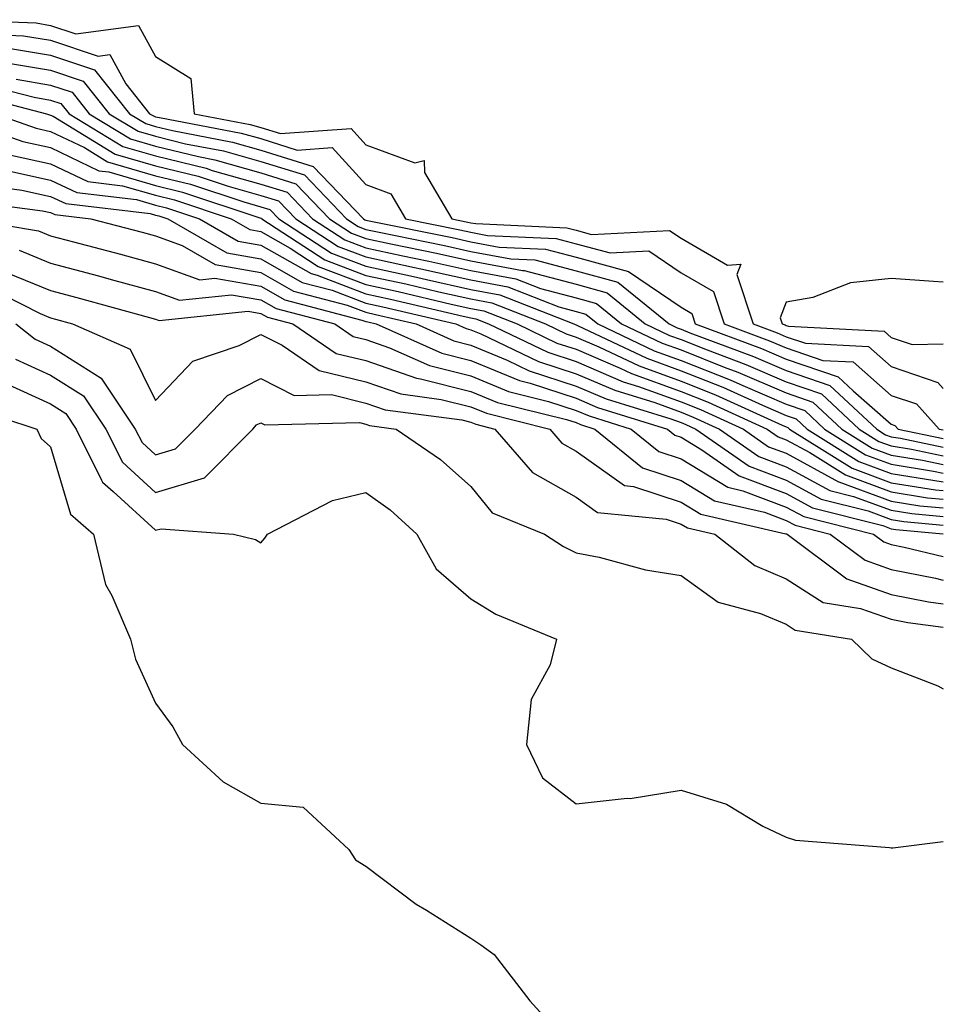
# Model space of a CAD drawing. Units: inches. Extents: x 1013363 to 1016003, y 7282058 to 7284698.
# Drawn here: x 1015915 to 1016003, y 7284267 to 7284361 of the extents above; entities that cross this region are included whole.
import ezdxf

# ---------------------------------------------------------------- set-up
doc = ezdxf.new("R2010")
doc.units = ezdxf.units.IN
doc.header["$MEASUREMENT"] = 0
doc.layers.add('Contour_10137282', color=7, linetype='Continuous', true_color=0xe23719)

msp = doc.modelspace()

# ---------------------------------------------------------------- linework, layer by layer
at = {"layer": 'Contour_10137282'}
for points in [[(1015909.105, 7284360.865, 3152), (1015916.683, 7284360.553, 3152), (1015918.05, 7284360.328, 3152), (1015920.443, 7284359.527, 3152), (1015926.429, 7284360.299, 3152), (1015928.05, 7284357.35, 3152), (1015931.39, 7284355.26, 3152), (1015931.722, 7284351.92, 3152), (1015937.034, 7284350.904, 3152), (1015938.05, 7284350.621, 3152), (1015939.935, 7284350.035, 3152), (1015946.644, 7284350.514, 3152), (1015948.05, 7284348.971, 3152), (1015952.718, 7284347.252, 3152), (1015953.597, 7284347.467, 3152), (1015953.636, 7284346.334, 3152), (1015956.224, 7284341.92, 3152), (1015957.747, 7284341.617, 3152), (1015958.05, 7284341.549, 3152), (1015958.509, 7284341.461, 3152), (1015967.191, 7284341.061, 3152), (1015968.05, 7284340.836, 3152), (1015969.534, 7284340.436, 3152), (1015976.946, 7284340.817, 3152), (1015978.05, 7284340.065, 3152), (1015982.454, 7284337.516, 3152), (1015983.734, 7284337.604, 3152), (1015983.362, 7284336.608, 3152), (1015984.915, 7284331.92, 3152), (1015987.2, 7284331.07, 3152), (1015988.05, 7284330.699, 3152), (1015989.896, 7284330.074, 3152), (1015995.892, 7284329.762, 3152), (1015998.05, 7284327.867, 3152), (1016002.484, 7284326.354, 3152), (1016003, 7284325.782, 3152)], [(1015910.423, 7284359.547, 3151), (1015915.472, 7284359.342, 3151), (1015918.05, 7284358.902, 3151), (1015922.571, 7284357.399, 3151), (1015923.675, 7284357.545, 3151), (1015925.198, 7284354.772, 3151), (1015927.474, 7284351.92, 3151), (1015927.835, 7284351.705, 3151), (1015928.05, 7284351.637, 3151), (1015928.421, 7284351.549, 3151), (1015936.194, 7284350.065, 3151), (1015938.05, 7284349.547, 3151), (1015941.507, 7284348.463, 3151), (1015944.837, 7284348.707, 3151), (1015948.05, 7284345.172, 3151), (1015950.423, 7284344.293, 3151), (1015951.819, 7284341.92, 3151), (1015957.005, 7284340.875, 3151), (1015958.05, 7284340.641, 3151), (1015959.622, 7284340.348, 3151), (1015966.175, 7284340.045, 3151), (1015968.05, 7284339.547, 3151), (1015971.292, 7284338.678, 3151), (1015974.993, 7284338.863, 3151), (1015978.05, 7284336.793, 3151), (1015981.136, 7284335.006, 3151), (1015982.151, 7284331.92, 3151), (1015986.448, 7284330.318, 3151), (1015988.05, 7284329.635, 3151), (1015991.526, 7284328.443, 3151), (1015994.427, 7284328.297, 3151), (1015998.05, 7284325.123, 3151), (1016000.433, 7284324.303, 3151), (1016002.591, 7284321.92, 3151), (1016003, 7284321.834, 3151)], [(1015914.251, 7284358.121, 3150), (1015918.05, 7284357.486, 3150), (1015922.23, 7284356.1, 3150), (1015925.56, 7284351.92, 3150), (1015927.103, 7284350.973, 3150), (1015928.05, 7284350.699, 3150), (1015929.661, 7284350.309, 3150), (1015935.355, 7284349.225, 3150), (1015938.05, 7284348.463, 3150), (1015943.04, 7284346.91, 3150), (1015947.816, 7284341.92, 3150), (1015947.962, 7284341.832, 3150), (1015948.05, 7284341.793, 3150), (1015948.206, 7284341.764, 3150), (1015956.263, 7284340.133, 3150), (1015958.05, 7284339.733, 3150), (1015960.745, 7284339.225, 3150), (1015965.159, 7284339.029, 3150), (1015968.05, 7284338.258, 3150), (1015973.05, 7284336.92, 3150), (1015978.05, 7284333.512, 3150), (1015979.056, 7284332.926, 3150), (1015979.398, 7284331.92, 3150), (1015985.706, 7284329.576, 3150), (1015988.05, 7284328.561, 3150), (1015993.001, 7284326.871, 3150), (1015994.417, 7284325.553, 3150), (1015998.05, 7284322.369, 3150), (1015998.392, 7284322.262, 3150), (1015998.694, 7284321.92, 3150), (1016003, 7284321.011, 3150)], [(1015913.069, 7284356.901, 3149), (1015918.05, 7284356.061, 3149), (1015921.155, 7284355.026, 3149), (1015923.636, 7284351.92, 3149), (1015926.38, 7284350.25, 3149), (1015928.05, 7284349.772, 3149), (1015930.901, 7284349.068, 3149), (1015934.515, 7284348.385, 3149), (1015938.05, 7284347.389, 3149), (1015942.22, 7284346.09, 3149), (1015946.204, 7284341.92, 3149), (1015947.327, 7284341.197, 3149), (1015948.05, 7284340.914, 3149), (1015949.329, 7284340.641, 3149), (1015955.521, 7284339.391, 3149), (1015958.05, 7284338.824, 3149), (1015961.859, 7284338.111, 3149), (1015964.144, 7284338.014, 3149), (1015968.05, 7284336.969, 3149), (1015972.034, 7284335.904, 3149), (1015976.898, 7284331.92, 3149), (1015977.679, 7284331.549, 3149), (1015978.05, 7284331.412, 3149), (1015978.89, 7284331.08, 3149), (1015984.954, 7284328.824, 3149), (1015988.05, 7284327.486, 3149), (1015992.2, 7284326.07, 3149), (1015996.663, 7284321.92, 3149), (1015997.513, 7284321.383, 3149), (1015998.05, 7284321.188, 3149), (1015998.919, 7284321.051, 3149), (1016003, 7284320.186, 3149)], [(1015914.778, 7284355.192, 3148), (1015918.05, 7284354.645, 3148), (1015920.091, 7284353.961, 3148), (1015921.722, 7284351.92, 3148), (1015925.657, 7284349.527, 3148), (1015928.05, 7284348.834, 3148), (1015932.132, 7284347.838, 3148), (1015933.675, 7284347.545, 3148), (1015938.05, 7284346.305, 3148), (1015941.39, 7284345.26, 3148), (1015944.603, 7284341.92, 3148), (1015946.693, 7284340.563, 3148), (1015948.05, 7284340.045, 3148), (1015950.443, 7284339.527, 3148), (1015954.778, 7284338.649, 3148), (1015958.05, 7284337.916, 3148), (1015962.972, 7284336.998, 3148), (1015963.118, 7284336.988, 3148), (1015968.05, 7284335.69, 3148), (1015971.019, 7284334.889, 3148), (1015974.642, 7284331.92, 3148), (1015976.956, 7284330.826, 3148), (1015978.05, 7284330.426, 3148), (1015980.53, 7284329.44, 3148), (1015984.202, 7284328.072, 3148), (1015988.05, 7284326.412, 3148), (1015991.4, 7284325.27, 3148), (1015995.003, 7284321.92, 3148), (1015996.878, 7284320.748, 3148), (1015998.05, 7284320.309, 3148), (1015999.964, 7284320.006, 3148), (1016003, 7284319.366, 3148)], [(1015911.028, 7284354.899, 3147), (1015916.478, 7284353.492, 3147), (1015918.05, 7284353.219, 3147), (1015919.026, 7284352.897, 3147), (1015919.808, 7284351.92, 3147), (1015924.935, 7284348.805, 3147), (1015928.05, 7284347.897, 3147), (1015932.855, 7284346.725, 3147), (1015933.441, 7284346.529, 3147), (1015938.05, 7284345.231, 3147), (1015940.569, 7284344.44, 3147), (1015942.991, 7284341.92, 3147), (1015946.058, 7284339.928, 3147), (1015948.05, 7284339.166, 3147), (1015951.566, 7284338.404, 3147), (1015954.036, 7284337.906, 3147), (1015958.05, 7284337.018, 3147), (1015962.337, 7284336.207, 3147), (1015964.671, 7284335.299, 3147), (1015968.05, 7284334.401, 3147), (1015970.003, 7284333.873, 3147), (1015972.386, 7284331.92, 3147), (1015976.234, 7284330.104, 3147), (1015978.05, 7284329.44, 3147), (1015982.161, 7284327.809, 3147), (1015983.46, 7284327.33, 3147), (1015988.05, 7284325.348, 3147), (1015990.599, 7284324.469, 3147), (1015993.353, 7284321.92, 3147), (1015996.243, 7284320.113, 3147), (1015998.05, 7284319.44, 3147), (1016001.009, 7284318.961, 3147), (1016003, 7284318.54, 3147)], [(1015910.032, 7284353.902, 3146), (1015917.65, 7284351.92, 3146), (1015917.943, 7284351.813, 3146), (1015918.05, 7284351.793, 3146), (1015918.294, 7284351.676, 3146), (1015924.202, 7284348.072, 3146), (1015928.05, 7284346.959, 3146), (1015932.103, 7284345.973, 3146), (1015934.944, 7284345.026, 3146), (1015938.05, 7284344.147, 3146), (1015939.749, 7284343.619, 3146), (1015941.38, 7284341.92, 3146), (1015945.423, 7284339.293, 3146), (1015948.05, 7284338.287, 3146), (1015952.679, 7284337.291, 3146), (1015953.294, 7284337.164, 3146), (1015958.05, 7284336.11, 3146), (1015961.575, 7284335.445, 3146), (1015966.429, 7284333.541, 3146), (1015968.05, 7284333.111, 3146), (1015968.987, 7284332.858, 3146), (1015970.14, 7284331.92, 3146), (1015975.501, 7284329.371, 3146), (1015978.05, 7284328.453, 3146), (1015982.728, 7284326.598, 3146), (1015983.909, 7284326.061, 3146), (1015988.05, 7284324.274, 3146), (1015989.808, 7284323.678, 3146), (1015991.693, 7284321.92, 3146), (1015995.599, 7284319.469, 3146), (1015998.05, 7284318.561, 3146), (1016002.054, 7284317.916, 3146), (1016003, 7284317.72, 3146)], [(1015908.128, 7284351.842, 3144), (1015915.403, 7284349.274, 3144), (1015918.05, 7284348.697, 3144), (1015922.63, 7284346.5, 3144), (1015923.587, 7284346.383, 3144), (1015928.05, 7284345.094, 3144), (1015930.599, 7284344.469, 3144), (1015937.952, 7284342.018, 3144), (1015938.05, 7284341.988, 3144), (1015938.109, 7284341.979, 3144), (1015938.157, 7284341.92, 3144), (1015944.153, 7284338.024, 3144), (1015948.05, 7284336.529, 3144), (1015951.849, 7284335.719, 3144), (1015954.993, 7284334.977, 3144), (1015958.05, 7284334.293, 3144), (1015960.052, 7284333.922, 3144), (1015965.15, 7284331.92, 3144), (1015967.112, 7284330.983, 3144), (1015968.05, 7284330.67, 3144), (1015970.228, 7284329.742, 3144), (1015974.056, 7284327.926, 3144), (1015978.05, 7284326.481, 3144), (1015981.312, 7284325.182, 3144), (1015987.679, 7284322.291, 3144), (1015988.05, 7284322.125, 3144), (1015988.206, 7284322.076, 3144), (1015988.372, 7284321.92, 3144), (1015994.319, 7284318.19, 3144), (1015998.05, 7284316.813, 3144), (1016002.269, 7284316.139, 3144), (1016003, 7284316.072, 3144)], [(1015912.776, 7284351.92, 3145), (1015916.673, 7284350.543, 3145), (1015918.05, 7284350.24, 3145), (1015921.273, 7284348.697, 3145), (1015923.48, 7284347.35, 3145), (1015928.05, 7284346.022, 3145), (1015931.351, 7284345.221, 3145), (1015936.448, 7284343.522, 3145), (1015938.05, 7284343.072, 3145), (1015938.929, 7284342.799, 3145), (1015939.769, 7284341.92, 3145), (1015944.788, 7284338.658, 3145), (1015948.05, 7284337.408, 3145), (1015952.571, 7284336.442, 3145), (1015953.831, 7284336.139, 3145), (1015958.05, 7284335.201, 3145), (1015960.814, 7284334.684, 3145), (1015967.855, 7284331.92, 3145), (1015967.982, 7284331.852, 3145), (1015968.05, 7284331.832, 3145), (1015968.196, 7284331.774, 3145), (1015974.778, 7284328.649, 3145), (1015978.05, 7284327.467, 3145), (1015982.025, 7284325.895, 3145), (1015985.794, 7284324.176, 3145), (1015988.05, 7284323.199, 3145), (1015989.007, 7284322.877, 3145), (1015990.032, 7284321.92, 3145), (1015994.964, 7284318.834, 3145), (1015998.05, 7284317.692, 3145), (1016003, 7284316.894, 3145)], [(1015914.134, 7284348.004, 3143), (1015918.05, 7284347.154, 3143), (1015921.585, 7284345.455, 3143), (1015924.905, 7284345.065, 3143), (1015928.05, 7284344.156, 3143), (1015929.847, 7284343.717, 3143), (1015935.237, 7284341.92, 3143), (1015937.025, 7284340.895, 3143), (1015938.05, 7284340.709, 3143), (1015940.843, 7284339.127, 3143), (1015943.519, 7284337.389, 3143), (1015948.05, 7284335.66, 3143), (1015951.126, 7284334.996, 3143), (1015956.155, 7284333.815, 3143), (1015958.05, 7284333.395, 3143), (1015959.29, 7284333.16, 3143), (1015962.444, 7284331.92, 3143), (1015966.234, 7284330.104, 3143), (1015968.05, 7284329.508, 3143), (1015972.259, 7284327.711, 3143), (1015973.333, 7284327.203, 3143), (1015978.05, 7284325.494, 3143), (1015980.609, 7284324.479, 3143), (1015986.234, 7284321.92, 3143), (1015987.298, 7284321.168, 3143), (1015988.05, 7284320.895, 3143), (1015990.286, 7284319.684, 3143), (1015993.685, 7284317.555, 3143), (1015998.05, 7284315.934, 3143), (1016001.507, 7284315.377, 3143), (1016003, 7284315.244, 3143)], [(1015913.333, 7284346.637, 3142), (1015918.05, 7284345.602, 3142), (1015920.54, 7284344.41, 3142), (1015926.224, 7284343.746, 3142), (1015928.05, 7284343.219, 3142), (1015929.095, 7284342.965, 3142), (1015932.23, 7284341.92, 3142), (1015935.911, 7284339.781, 3142), (1015938.05, 7284339.41, 3142), (1015942.835, 7284336.705, 3142), (1015943.421, 7284336.549, 3142), (1015948.05, 7284334.781, 3142), (1015950.403, 7284334.274, 3142), (1015957.327, 7284332.643, 3142), (1015958.05, 7284332.486, 3142), (1015958.528, 7284332.399, 3142), (1015959.73, 7284331.92, 3142), (1015965.355, 7284329.225, 3142), (1015968.05, 7284328.346, 3142), (1015972.552, 7284326.422, 3142), (1015973.997, 7284325.973, 3142), (1015978.05, 7284324.508, 3142), (1015979.905, 7284323.776, 3142), (1015983.978, 7284321.92, 3142), (1015986.37, 7284320.24, 3142), (1015988.05, 7284319.615, 3142), (1015993.04, 7284316.91, 3142), (1015993.06, 7284316.91, 3142), (1015998.05, 7284315.065, 3142), (1016000.755, 7284314.625, 3142), (1016003, 7284314.421, 3142)], [(1015911.321, 7284345.192, 3141), (1015915.316, 7284344.654, 3141), (1015918.05, 7284344.059, 3141), (1015919.495, 7284343.365, 3141), (1015927.542, 7284342.428, 3141), (1015928.05, 7284342.281, 3141), (1015928.343, 7284342.213, 3141), (1015929.212, 7284341.92, 3141), (1015934.808, 7284338.678, 3141), (1015938.05, 7284338.111, 3141), (1015942.005, 7284335.875, 3141), (1015944.837, 7284335.133, 3141), (1015948.05, 7284333.902, 3141), (1015949.681, 7284333.551, 3141), (1015956.614, 7284331.92, 3141), (1015957.61, 7284331.481, 3141), (1015958.05, 7284331.363, 3141), (1015958.987, 7284330.983, 3141), (1015964.476, 7284328.346, 3141), (1015968.05, 7284327.184, 3141), (1015971.732, 7284325.602, 3141), (1015975.54, 7284324.43, 3141), (1015978.05, 7284323.522, 3141), (1015979.193, 7284323.063, 3141), (1015981.712, 7284321.92, 3141), (1015985.443, 7284319.313, 3141), (1015988.05, 7284318.336, 3141), (1015992.21, 7284316.08, 3141), (1015994.456, 7284315.514, 3141), (1015998.05, 7284314.186, 3141), (1016000.003, 7284313.873, 3141), (1016003, 7284313.602, 3141)], [(1015909.798, 7284343.668, 3140), (1015917.298, 7284342.672, 3140), (1015918.05, 7284342.506, 3140), (1015918.45, 7284342.32, 3140), (1015921.878, 7284341.92, 3140), (1015926.771, 7284340.641, 3140), (1015928.05, 7284340.299, 3140), (1015930.589, 7284339.381, 3140), (1015933.704, 7284337.574, 3140), (1015938.05, 7284336.813, 3140), (1015941.175, 7284335.045, 3140), (1015946.263, 7284333.707, 3140), (1015948.05, 7284333.024, 3140), (1015948.958, 7284332.828, 3140), (1015952.835, 7284331.92, 3140), (1015956.439, 7284330.309, 3140), (1015958.05, 7284329.899, 3140), (1015961.487, 7284328.483, 3140), (1015963.597, 7284327.467, 3140), (1015968.05, 7284326.012, 3140), (1015970.921, 7284324.791, 3140), (1015977.083, 7284322.887, 3140), (1015978.05, 7284322.535, 3140), (1015978.489, 7284322.36, 3140), (1015979.456, 7284321.92, 3140), (1015984.515, 7284318.385, 3140), (1015988.05, 7284317.057, 3140), (1015991.38, 7284315.25, 3140), (1015995.843, 7284314.127, 3140), (1015998.05, 7284313.307, 3140), (1015999.251, 7284313.121, 3140), (1016003, 7284312.78, 3140)], [(1015910.071, 7284341.92, 3139), (1015916.907, 7284340.777, 3139), (1015918.05, 7284340.309, 3139), (1015920.247, 7284339.723, 3139), (1015924.691, 7284338.561, 3139), (1015928.05, 7284337.652, 3139), (1015932.259, 7284336.129, 3139), (1015933.685, 7284336.285, 3139), (1015938.05, 7284335.514, 3139), (1015940.345, 7284334.215, 3139), (1015947.679, 7284332.291, 3139), (1015948.05, 7284332.154, 3139), (1015948.235, 7284332.106, 3139), (1015949.046, 7284331.92, 3139), (1015955.267, 7284329.137, 3139), (1015958.05, 7284328.434, 3139), (1015962.659, 7284326.529, 3139), (1015963.694, 7284326.276, 3139), (1015968.05, 7284324.85, 3139), (1015970.101, 7284323.971, 3139), (1015976.751, 7284321.92, 3139), (1015977.464, 7284321.334, 3139), (1015978.05, 7284321.139, 3139), (1015980.032, 7284319.938, 3139), (1015983.587, 7284317.457, 3139), (1015988.05, 7284315.777, 3139), (1015990.55, 7284314.42, 3139), (1015997.23, 7284312.74, 3139), (1015998.05, 7284312.438, 3139), (1015998.489, 7284312.36, 3139), (1016003, 7284311.954, 3139)], [(1015915.052, 7284338.922, 3138), (1015918.05, 7284337.701, 3138), (1015922.61, 7284336.481, 3138), (1015923.821, 7284336.149, 3138), (1015928.05, 7284335.006, 3138), (1015930.316, 7284334.186, 3138), (1015935.267, 7284334.703, 3138), (1015938.05, 7284334.215, 3138), (1015939.515, 7284333.385, 3138), (1015945.101, 7284331.92, 3138), (1015946.859, 7284330.729, 3138), (1015948.05, 7284330.436, 3138), (1015950.316, 7284329.654, 3138), (1015954.095, 7284327.965, 3138), (1015958.05, 7284326.969, 3138), (1015961.624, 7284325.494, 3138), (1015965.423, 7284324.547, 3138), (1015968.05, 7284323.688, 3138), (1015969.29, 7284323.16, 3138), (1015973.294, 7284321.92, 3138), (1015975.921, 7284319.791, 3138), (1015978.05, 7284319.078, 3138), (1015982.503, 7284316.373, 3138), (1015983.919, 7284316.051, 3138), (1015988.05, 7284314.498, 3138), (1015989.72, 7284313.59, 3138), (1015996.351, 7284311.92, 3138), (1015997.327, 7284311.197, 3138), (1015998.05, 7284310.934, 3138), (1015999.28, 7284310.69, 3138), (1016003, 7284309.778, 3138)], [(1015913.206, 7284337.076, 3137), (1015918.05, 7284335.104, 3137), (1015920.56, 7284334.43, 3137), (1015927.454, 7284332.516, 3137), (1015928.05, 7284332.36, 3137), (1015928.372, 7284332.242, 3137), (1015936.849, 7284333.121, 3137), (1015938.05, 7284332.906, 3137), (1015938.685, 7284332.555, 3137), (1015941.097, 7284331.92, 3137), (1015945.237, 7284329.108, 3137), (1015948.05, 7284328.424, 3137), (1015952.884, 7284326.754, 3137), (1015953.265, 7284326.705, 3137), (1015958.05, 7284325.494, 3137), (1015960.589, 7284324.459, 3137), (1015967.151, 7284322.818, 3137), (1015968.05, 7284322.526, 3137), (1015968.47, 7284322.34, 3137), (1015969.837, 7284321.92, 3137), (1015974.368, 7284318.238, 3137), (1015978.05, 7284317.008, 3137), (1015981.214, 7284315.084, 3137), (1015985.97, 7284314, 3137), (1015988.05, 7284313.219, 3137), (1015988.9, 7284312.77, 3137), (1015992.239, 7284311.92, 3137), (1015995.569, 7284309.44, 3137), (1015998.05, 7284308.561, 3137), (1016002.249, 7284307.721, 3137), (1016003, 7284307.539, 3137)], [(1015911.741, 7284335.611, 3136), (1015917.073, 7284332.897, 3136), (1015918.05, 7284332.496, 3136), (1015918.509, 7284332.379, 3136), (1015920.14, 7284331.92, 3136), (1015925.638, 7284329.508, 3136), (1015928.05, 7284324.645, 3136), (1015931.585, 7284328.385, 3136), (1015936.009, 7284329.879, 3136), (1015938.05, 7284330.924, 3136), (1015940.081, 7284329.889, 3136), (1015943.616, 7284327.486, 3136), (1015948.05, 7284326.402, 3136), (1015951.39, 7284325.26, 3136), (1015955.228, 7284324.742, 3136), (1015958.05, 7284324.029, 3136), (1015959.544, 7284323.414, 3136), (1015965.55, 7284321.92, 3136), (1015966.702, 7284320.572, 3136), (1015968.05, 7284319.811, 3136), (1015972.669, 7284316.539, 3136), (1015973.509, 7284316.461, 3136), (1015978.05, 7284314.947, 3136), (1015979.935, 7284313.805, 3136), (1015988.011, 7284311.959, 3136), (1015988.05, 7284311.94, 3136), (1015988.069, 7284311.94, 3136), (1015988.128, 7284311.92, 3136), (1015993.812, 7284307.682, 3136), (1015998.05, 7284306.188, 3136), (1016001.605, 7284305.475, 3136), (1016003, 7284305.287, 3136)], [(1016003, 7284335.883, 3153), (1016002.073, 7284335.943, 3153), (1015998.05, 7284336.227, 3153), (1015994.153, 7284335.817, 3153), (1015990.579, 7284334.449, 3153), (1015988.05, 7284334, 3153), (1015987.484, 7284332.486, 3153), (1015987.669, 7284331.92, 3153), (1015987.952, 7284331.822, 3153), (1015988.05, 7284331.774, 3153), (1015988.275, 7284331.695, 3153), (1015997.357, 7284331.227, 3153), (1015998.05, 7284330.621, 3153), (1016000.023, 7284329.947, 3153), (1016003, 7284330.036, 3153)], [(1015914.749, 7284331.92, 3135), (1015916.585, 7284330.455, 3135), (1015918.05, 7284329.791, 3135), (1015922.874, 7284326.744, 3135), (1015926.116, 7284321.92, 3135), (1015926.761, 7284320.631, 3135), (1015928.05, 7284319.459, 3135), (1015929.944, 7284320.026, 3135), (1015931.81, 7284321.92, 3135), (1015934.876, 7284325.094, 3135), (1015938.05, 7284326.715, 3135), (1015941.234, 7284325.104, 3135), (1015944.778, 7284325.192, 3135), (1015948.05, 7284324.391, 3135), (1015949.886, 7284323.756, 3135), (1015957.191, 7284322.779, 3135), (1015958.05, 7284322.565, 3135), (1015958.509, 7284322.379, 3135), (1015960.335, 7284321.92, 3135), (1015963.909, 7284317.779, 3135), (1015968.05, 7284315.436, 3135), (1015970.11, 7284313.981, 3135), (1015976.614, 7284313.356, 3135), (1015978.05, 7284312.877, 3135), (1015978.646, 7284312.516, 3135), (1015981.263, 7284311.92, 3135), (1015985.052, 7284308.922, 3135), (1015988.05, 7284307.672, 3135), (1015991.556, 7284305.426, 3135), (1015995.12, 7284304.85, 3135), (1015998.05, 7284303.815, 3135), (1015999.632, 7284303.502, 3135), (1016003, 7284303.052, 3135)], [(1015914.7, 7284328.57, 3134), (1015918.05, 7284327.047, 3134), (1015921.194, 7284325.065, 3134), (1015923.314, 7284321.92, 3134), (1015924.886, 7284318.756, 3134), (1015928.05, 7284315.865, 3134), (1015932.689, 7284317.281, 3134), (1015937.288, 7284321.92, 3134), (1015937.659, 7284322.311, 3134), (1015938.05, 7284322.506, 3134), (1015938.441, 7284322.311, 3134), (1015947.444, 7284322.526, 3134), (1015948.05, 7284322.379, 3134), (1015948.392, 7284322.262, 3134), (1015950.941, 7284321.92, 3134), (1015955.159, 7284319.029, 3134), (1015958.05, 7284316.451, 3134), (1015960.062, 7284313.932, 3134), (1015965.062, 7284311.92, 3134), (1015966.859, 7284310.729, 3134), (1015968.05, 7284310.152, 3134), (1015970.247, 7284309.723, 3134), (1015974.651, 7284308.522, 3134), (1015978.05, 7284307.975, 3134), (1015981.575, 7284305.445, 3134), (1015985.599, 7284304.371, 3134), (1015988.05, 7284303.346, 3134), (1015988.919, 7284302.789, 3134), (1015994.261, 7284301.92, 3134), (1015996.194, 7284300.065, 3134), (1015998.05, 7284299.186, 3134), (1016002.493, 7284297.477, 3134), (1016003, 7284297.192, 3134)], [(1015913.665, 7284326.305, 3133), (1015918.05, 7284324.313, 3133), (1015919.515, 7284323.385, 3133), (1015920.501, 7284321.92, 3133), (1015922.913, 7284317.057, 3133), (1015922.982, 7284316.852, 3133), (1015924.007, 7284315.963, 3133), (1015928.05, 7284312.281, 3133), (1015928.568, 7284312.438, 3133), (1015935.452, 7284311.92, 3133), (1015937.542, 7284311.412, 3133), (1015938.05, 7284311.09, 3133), (1015938.441, 7284311.529, 3133), (1015938.704, 7284311.92, 3133), (1015944.866, 7284315.104, 3133), (1015948.05, 7284315.885, 3133), (1015950.355, 7284314.225, 3133), (1015952.913, 7284311.92, 3133), (1015954.749, 7284308.619, 3133), (1015958.05, 7284305.758, 3133), (1015960.423, 7284304.293, 3133), (1015966.194, 7284301.92, 3133), (1015965.599, 7284299.469, 3133), (1015963.773, 7284296.197, 3133), (1015963.343, 7284291.92, 3133), (1015964.847, 7284288.717, 3133), (1015968.05, 7284286.266, 3133), (1015972.913, 7284286.783, 3133), (1015973.206, 7284286.764, 3133), (1015978.05, 7284287.565, 3133), (1015982.357, 7284286.227, 3133), (1015985.823, 7284284.147, 3133), (1015988.05, 7284283.072, 3133), (1015988.939, 7284282.809, 3133), (1015997.864, 7284282.106, 3133), (1015998.05, 7284282.067, 3133), (1015998.206, 7284282.076, 3133), (1016003, 7284282.674, 3133)], [(1015910.179, 7284324.049, 3132), (1015916.732, 7284321.92, 3132), (1015917.151, 7284321.022, 3132), (1015918.05, 7284320.221, 3132), (1015919.935, 7284313.805, 3132), (1015922.122, 7284311.92, 3132), (1015923.265, 7284307.135, 3132), (1015923.89, 7284306.08, 3132), (1015925.667, 7284301.92, 3132), (1015926.146, 7284300.016, 3132), (1015928.05, 7284295.846, 3132), (1015929.7, 7284293.57, 3132), (1015930.618, 7284291.92, 3132), (1015934.476, 7284288.346, 3132), (1015938.05, 7284286.334, 3132), (1015942.073, 7284285.943, 3132), (1015946.429, 7284281.92, 3132), (1015947.073, 7284280.943, 3132), (1015948.05, 7284280.338, 3132), (1015952.855, 7284276.725, 3132), (1015953.821, 7284276.149, 3132), (1015958.05, 7284273.473, 3132), (1015958.978, 7284272.848, 3132), (1015960.267, 7284271.92, 3132), (1015963.655, 7284267.526, 3132), (1015968.05, 7284262.672, 3132)]]:
    msp.add_polyline3d(points, dxfattribs=at)

doc.saveas('drawing.dxf')
